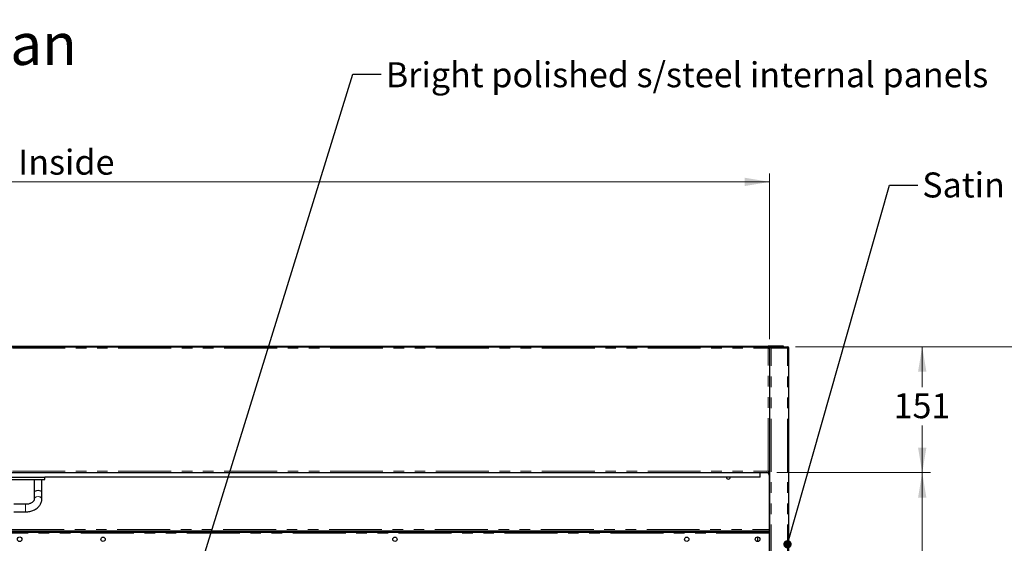
# Model space of a CAD drawing. Units: millimetres. Extents: x 0 to 586, y 0 to 420.
# Drawn here: x 214 to 333, y 254 to 317 of the extents above; entities that cross this region are included whole.
import ezdxf

# ---------------------------------------------------------------- set-up
doc = ezdxf.new("R2010")
doc.units = ezdxf.units.MM
doc.linetypes.add('PHANTOM', pattern=[12.7, 6.35, -1.27, 1.27, -1.27, 1.27, -1.27])
doc.styles.add('SLDTEXTSTYLE0', font='TXT', dxfattribs={"width": 0.605})
doc.dimstyles.new('SLDDIMSTYLE0', dxfattribs={"dimtxt": 0.18, "dimasz": 1, "dimexe": 0, "dimexo": 0.0625, "dimgap": 0, "dimtad": 0, "dimtih": 1, "dimtoh": 1, "dimdec": 0, "dimrnd": 1e-09, "dimzin": 0, "dimdsep": 46, "dimtxsty": 'Standard', "dimblk1": 'DOT', "dimblk2": 'DOT', "dimsah": 1, "dimcen": 0.09, "dimadec": 0, "dimazin": 0, "dimtfac": 1, "dimtdec": 0, "dimtofl": 0, "dimtmove": 0, "dimatfit": 3, "dimldrblk": 'DOT', "dimfxl": 0, "dimfrac": 2, "dimtolj": 1, "dimtzin": 0, "dimarcsym": 0})
doc.dimstyles.new('SLDDIMSTYLE2', dxfattribs={"dimtxt": 3, "dimasz": 3, "dimexe": 0, "dimexo": 0.0625, "dimgap": 0.75, "dimtad": 0, "dimtih": 1, "dimtoh": 1, "dimdec": 1, "dimlfac": 10, "dimrnd": 1e-09, "dimzin": 12, "dimdsep": 46, "dimtxsty": 'SLDTEXTSTYLE0', "dimsah": 1, "dimcen": 0.09, "dimadec": 0, "dimazin": 3, "dimtfac": 1, "dimtofl": 0, "dimtmove": 0, "dimatfit": 3, "dimfxl": 0, "dimfrac": 2, "dimtolj": 1, "dimtzin": 12, "dimarcsym": 0})
doc.dimstyles.new('SLDDIMSTYLE3', dxfattribs={"dimtxt": 3, "dimasz": 3, "dimexe": 0, "dimexo": 0.0625, "dimgap": 0.75, "dimtad": 0, "dimtih": 1, "dimtoh": 1, "dimdec": 0, "dimlfac": 10, "dimrnd": 1e-09, "dimzin": 12, "dimdsep": 46, "dimtxsty": 'SLDTEXTSTYLE0', "dimsah": 1, "dimcen": 0.09, "dimadec": 0, "dimazin": 3, "dimtfac": 1, "dimtofl": 0, "dimtmove": 0, "dimatfit": 3, "dimfxl": 0, "dimfrac": 2, "dimtolj": 1, "dimtzin": 12, "dimarcsym": 0})

# ---------------------------------------------------------------- blocks, each defined once
blk = doc.blocks.new('_D_2')
at = {"color": 7, "linetype": 'Continuous', "lineweight": 18}
for p, q in [((124.54, 278.19), (124.54, 298.07)), ((304.44, 278.19), (304.44, 298.07)), ((124.54, 297.07), (304.44, 297.07))]:
    blk.add_line(p, q, dxfattribs=at)
for points in [[(124.54, 297.07), (127.54, 296.57), (127.54, 297.57)], [(304.44, 297.07), (301.44, 297.57), (301.44, 296.57)]]:
    blk.add_solid(points, dxfattribs=at)
at = {"color": 7, "linetype": 'Continuous', "lineweight": 18, "char_height": 3, "attachment_point": 1, "style": 'SLDTEXTSTYLE0'}
for s, insert in [('- Inside', (211.98, 300.94)), ('1799', (201.69, 300.94))]:
    blk.add_mtext(s, dxfattribs=dict(at, insert=insert))
blk = doc.blocks.new('_D_3')
at = {"color": 7, "linetype": 'Continuous', "lineweight": 18}
for p, q in [((307.56, 277.3), (323.74, 277.3)), ((322.74, 277.3), (322.74, 272.46)), ((322.74, 262.2), (322.74, 267.86)), ((305.32, 262.2), (323.74, 262.2))]:
    blk.add_line(p, q, dxfattribs=at)
for points in [[(322.74, 277.3), (322.24, 274.3), (323.24, 274.3)], [(322.74, 262.2), (323.24, 265.2), (322.24, 265.2)]]:
    blk.add_solid(points, dxfattribs=at)
at = {"color": 7, "linetype": 'Continuous', "lineweight": 18, "insert": (319.3, 271.72), "char_height": 3, "attachment_point": 1, "style": 'SLDTEXTSTYLE0'}
blk.add_mtext('151', dxfattribs=at)
blk = doc.blocks.new('_D_4')
at = {"color": 7, "linetype": 'Continuous', "lineweight": 18}
for p, q in [((307.56, 277.3), (338.73, 277.3)), ((337.73, 277.3), (337.73, 189.51)), ((337.73, 91.45), (337.73, 184.91)), ((292.03, 91.45), (338.73, 91.45))]:
    blk.add_line(p, q, dxfattribs=at)
for points in [[(337.73, 277.3), (337.23, 274.3), (338.23, 274.3)], [(337.73, 91.45), (338.23, 94.45), (337.23, 94.45)]]:
    blk.add_solid(points, dxfattribs=at)
at = {"color": 7, "linetype": 'Continuous', "lineweight": 18, "insert": (333.15, 188.78), "char_height": 3, "attachment_point": 1, "style": 'SLDTEXTSTYLE0'}
blk.add_mtext('1859', dxfattribs=at)
blk = doc.blocks.new('_D_5')
at = {"color": 7, "linetype": 'Continuous', "lineweight": 18}
for p, q in [((305.32, 262.2), (323.74, 262.2)), ((322.74, 262.2), (322.74, 212.83)), ((322.74, 158.18), (322.74, 208.22)), ((305.29, 158.18), (323.74, 158.18))]:
    blk.add_line(p, q, dxfattribs=at)
for points in [[(322.74, 262.2), (322.24, 259.2), (323.24, 259.2)], [(322.74, 158.18), (323.24, 161.18), (322.24, 161.18)]]:
    blk.add_solid(points, dxfattribs=at)
at = {"color": 7, "linetype": 'Continuous', "lineweight": 18, "insert": (318.16, 212.09), "char_height": 3, "attachment_point": 1, "style": 'SLDTEXTSTYLE0'}
blk.add_mtext('1040', dxfattribs=at)
blk = doc.blocks.new('_DOT')
at = {"color": 0, "linetype": 'ByBlock', "lineweight": -2}
blk.add_line((-0.5, 0), (-1, 0), dxfattribs=at)
at = {"color": 0, "linetype": 'ByBlock', "const_width": 0.5}
blk.add_lwpolyline([(-0.25, 0, 1), (0.25, 0, 1)], format="xyb", close=True, dxfattribs=at)

msp = doc.modelspace()

# ---------------------------------------------------------------- linework, layer by layer
at = {"color": 7, "linetype": 'Continuous', "lineweight": 25}
for p, q in [((124.712, 277.37), (304.272, 277.37)), ((124.712, 277.3), (304.272, 277.3)), ((304.272, 277.37), (304.272, 277.368)), ((305.792, 277.37), (304.272, 277.37)), ((304.272, 277.368), (304.272, 277.3)), ((304.542, 277.3), (304.272, 277.3)), ((304.272, 277.3), (304.272, 277.14)), ((304.272, 277.14), (304.432, 277.14)), ((304.432, 277.14), (304.432, 262.308)), ((304.432, 277.14), (304.442, 277.14)), ((304.442, 97.2), (304.442, 277.193)), ((304.542, 277.193), (304.442, 277.193)), ((304.549, 277.3), (304.542, 277.3)), ((304.542, 277.183), (304.542, 277.2)), ((304.549, 277.3), (306.564, 277.3)), ((304.549, 277.3), (304.549, 277.2)), ((306.092, 277.37), (305.792, 277.37)), ((306.092, 277.3), (306.092, 277.37)), ((306.564, 277.3), (306.582, 277.3)), ((306.582, 277.2), (306.582, 277.3)), ((306.742, 277.14), (306.582, 277.14)), ((306.742, 97.2), (306.742, 277.14)), ((304.442, 263.808), (304.432, 263.808)), ((124.659, 262.2), (304.325, 262.2)), ((303.292, 262.163), (303.292, 262.2)), ((304.324, 262.203), (304.324, 262.301)), ((304.325, 262.3), (304.442, 262.3)), ((304.331, 262.308), (304.432, 262.308)), ((304.432, 262.308), (304.332, 262.308)), ((304.392, 262.2), (304.392, 158.145)), ((304.442, 262.2), (304.392, 262.2)), ((211.492, 261.65), (217.492, 261.65)), ((211.492, 261.35), (217.492, 261.35)), ((216.242, 261.35), (216.242, 259.85)), ((217.142, 259.85), (217.142, 261.35)), ((303.292, 261.65), (217.492, 261.65)), ((217.492, 261.35), (217.492, 261.65)), ((303.292, 261.65), (303.292, 262.163)), ((216.242, 259.85), (216.242, 259.002)), ((217.142, 259.002), (217.142, 259.85)), ((215.192, 258.391), (213.792, 258.391)), ((213.792, 257.491), (215.192, 257.491)), ((124.592, 255.2), (304.392, 255.2)), ((228.992, 255.2), (228.992, 255.1)), ((228.992, 255.1), (229.992, 255.1)), ((229.992, 255.2), (229.992, 255.1)), ((231.292, 255.1), (287.692, 255.1)), ((288.992, 255.1), (288.992, 255.2)), ((288.992, 255.1), (289.992, 255.1)), ((289.992, 255.1), (289.992, 255.2)), ((304.392, 255), (124.592, 255)), ((302.992, 254.475), (302.992, 253.925))]:
    msp.add_line(p, q, dxfattribs=at)
at = {"color": 8, "linetype": 'PHANTOM', "lineweight": 18}
for p, q in [((124.712, 277.368), (304.272, 277.368)), ((124.712, 277.14), (304.272, 277.14)), ((304.272, 262.36), (304.272, 277.14)), ((304.602, 277.14), (306.582, 277.14)), ((304.602, 97.2), (304.602, 277.14)), ((305.792, 277.37), (305.792, 277.3)), ((306.582, 97.2), (306.582, 277.14)), ((124.712, 262.36), (304.272, 262.36)), ((304.432, 262.46), (304.442, 262.46)), ((303.292, 262.163), (125.692, 262.163)), ((304.272, 262.14), (304.392, 262.14)), ((215.192, 258.259), (215.192, 258.391)), ((215.192, 257.491), (215.192, 258.259)), ((124.592, 255.36), (304.392, 255.36)), ((231.292, 255.2), (231.292, 255.1)), ((287.692, 255.1), (287.692, 255.2)), ((304.392, 255.022), (124.592, 255.022)), ((304.392, 254.94), (124.592, 254.94))]:
    msp.add_line(p, q, dxfattribs=at)
at = {"color": 8, "linetype": 'PHANTOM', "lineweight": 18, "flags": 128}
for points in [[(216.692, 259.32), (216.565, 259.307), (216.448, 259.27), (216.352, 259.21), (216.282, 259.134), (216.246, 259.047), (216.242, 259.001)], [(217.142, 259.002), (217.137, 259.047), (217.101, 259.134), (217.032, 259.21), (216.935, 259.27), (216.818, 259.307), (216.692, 259.32)]]:
    msp.add_lwpolyline(points, dxfattribs=at)
at = {"color": 7, "linetype": 'Continuous', "lineweight": 25}
for centre, radius in [((214.492, 254.2), 0.275), ((224.492, 254.2), 0.255), ((259.492, 254.2), 0.255), ((294.492, 254.2), 0.255), ((302.992, 254.2), 0.275)]:
    msp.add_circle(centre, radius, dxfattribs=at)
for centre, radius, start, end in [((306.582, 277.14), 0.16, 0, 90), ((306.582, 277.14), 0.06, 0, 90), ((304.092, 261.9), 0.3, 0, 90), ((299.492, 261.67), 0.25, 184.58857, 355.41143), ((231.292, 255.2), 0.1, 180, 270), ((287.692, 255.2), 0.1, 270, 0)]:
    msp.add_arc(centre, radius, start, end, dxfattribs=at)
for start_param, end_param in [(1.5707963, 3.1415927), (0, 1.5707963)]:
    msp.add_ellipse((216.692, 259.85), major_axis=(0.45, 0), ratio=0.4142136, start_param=start_param, end_param=end_param, dxfattribs=at)
for points in [[(304.602, 277.14), (304.581, 277.145), (304.539, 277.154), (304.486, 277.167), (304.449, 277.18), (304.444, 277.189), (304.442, 277.193)], [(304.602, 277.14), (304.594, 277.145), (304.578, 277.154), (304.558, 277.167), (304.544, 277.18), (304.543, 277.189), (304.542, 277.193)], [(306.582, 277.14), (306.58, 277.161), (306.577, 277.203), (306.573, 277.256), (306.568, 277.293), (306.565, 277.298), (306.564, 277.3)]]:
    msp.add_open_spline(points, degree=3, dxfattribs=at)
for points, knots in [([(304.549, 277.3), (304.549, 277.3), (304.549, 277.299), (304.551, 277.293), (304.555, 277.283), (304.559, 277.269), (304.565, 277.252), (304.571, 277.231), (304.578, 277.208), (304.586, 277.185), (304.594, 277.162), (304.599, 277.148), (304.602, 277.14)], [0, 0, 0, 0, 0.0993841, 0.2017285, 0.3001139, 0.4011601, 0.5031552, 0.6078947, 0.7138946, 0.822744, 0.9106271, 1, 1, 1, 1]), ([(304.549, 277.2), (304.549, 277.2), (304.55, 277.199), (304.554, 277.194), (304.56, 277.188), (304.567, 277.179), (304.574, 277.171), (304.582, 277.162), (304.592, 277.151), (304.598, 277.144), (304.602, 277.14)], [0, 0, 0, 0, 0.1518708, 0.2267162, 0.4115329, 0.5046493, 0.5977248, 0.73433, 0.8657816, 1, 1, 1, 1]), ([(304.272, 262.36), (304.276, 262.349), (304.284, 262.325), (304.295, 262.293), (304.304, 262.264), (304.314, 262.233), (304.322, 262.206), (304.324, 262.202), (304.325, 262.2)], [0, 0, 0, 0, 0.1466421, 0.2867865, 0.4205916, 0.5482398, 0.7848447, 1, 1, 1, 1]), ([(304.432, 262.308), (304.43, 262.308), (304.427, 262.309), (304.402, 262.318), (304.364, 262.329), (304.318, 262.344), (304.286, 262.355), (304.272, 262.36)], [0, 0, 0, 0, 0.1996317, 0.3985679, 0.6051727, 0.8200328, 1, 1, 1, 1]), ([(304.272, 262.36), (304.28, 262.352), (304.294, 262.336), (304.309, 262.318), (304.317, 262.309), (304.321, 262.304), (304.324, 262.301), (304.324, 262.301), (304.325, 262.3)], [0, 0, 0, 0, 0.3168249, 0.583792, 0.7009691, 0.808335, 0.9073808, 1, 1, 1, 1]), ([(304.332, 262.308), (304.331, 262.308), (304.331, 262.309), (304.326, 262.313), (304.319, 262.319), (304.311, 262.326), (304.303, 262.332), (304.293, 262.341), (304.282, 262.35), (304.275, 262.357), (304.272, 262.36)], [0, 0, 0, 0, 0.150804, 0.2251088, 0.4096694, 0.5027357, 0.5957613, 0.7323727, 0.8647682, 1, 1, 1, 1]), ([(216.242, 259.002), (216.241, 258.991), (216.24, 258.954), (216.225, 258.893), (216.185, 258.811), (216.121, 258.727), (216.031, 258.643), (215.912, 258.564), (215.773, 258.497), (215.615, 258.444), (215.444, 258.407), (215.301, 258.393), (215.216, 258.392), (215.192, 258.391)], [0, 0, 0, 0, 0.0479258, 0.1633432, 0.2654773, 0.3616627, 0.464004, 0.5635335, 0.6622809, 0.7610116, 0.860041, 0.9593987, 1, 1, 1, 1]), ([(215.192, 257.491), (215.238, 257.492), (215.367, 257.494), (215.58, 257.517), (215.823, 257.567), (216.057, 257.641), (216.278, 257.738), (216.482, 257.858), (216.665, 257.999), (216.822, 258.158), (216.951, 258.334), (217.049, 258.521), (217.113, 258.715), (217.139, 258.877), (217.141, 258.973), (217.142, 259.002)], [0, 0, 0, 0, 0.04656528, 0.13080567, 0.21528445, 0.30003333, 0.38508115, 0.4703527, 0.55555961, 0.64026865, 0.72393621, 0.80608131, 0.88648276, 0.96527155, 1, 1, 1, 1])]:
    msp.add_open_spline(points, degree=3, knots=knots, dxfattribs=at)

# ---------------------------------------------------------------- texts
at = {"color": 7, "linetype": 'Continuous', "lineweight": 0, "attachment_point": 1, "style": 'SLDTEXTSTYLE0'}
for s, insert, char_height in [('Plan', (207.093, 316.102), 5), ('Bright polished s/steel internal panels', (258.401, 311.427), 3), ('Satin polished s/steel end panels', (322.742, 298.205), 3)]:
    msp.add_mtext(s, dxfattribs=dict(at, insert=insert, char_height=char_height))

# ---------------------------------------------------------------- dimensions: what is measured, and where the dimension line sits
at = {"color": 7, "linetype": 'Continuous', "lineweight": 18}
dim = msp.add_linear_dim(base=(304.442, 299.37), p1=(124.542, 277.193), p2=(304.442, 277.193), text='<> - Inside', dimstyle='SLDDIMSTYLE2', dxfattribs=at)
dim.commit()
dim.dimension.update_dxf_attribs({"geometry": '_D_2', "text_midpoint": (213.602, 299.37), "dimtype": 160})
for base, p1, p2, dimstyle, picture, middle in [((337.730008221, 277.300468027), (291.031682258, 91.450468027), (306.564004589, 277.300468027), 'SLDDIMSTYLE3', '_D_4', (337.730008221, 187.212852463)), ((322.742, 262.2), (306.564, 277.3), (304.325, 262.2), 'SLDDIMSTYLE2', '_D_3', (322.742, 270.158)), ((322.742, 158.18), (304.325, 262.2), (304.292, 158.18), 'SLDDIMSTYLE3', '_D_5', (322.742, 210.527))]:
    dim = msp.add_linear_dim(base=base, p1=p1, p2=p2, angle=90, dimstyle=dimstyle, dxfattribs=at)
    dim.commit()
    dim.dimension.update_dxf_attribs({"geometry": picture, "text_midpoint": middle, "dimtype": 160})

# ---------------------------------------------------------------- leaders
at = {"color": 7, "linetype": 'Continuous', "lineweight": 0}
for points in [[(234.464, 245.365), (254.45, 310), (257.85, 310)], [(306.582, 253.596), (318.818, 296.699), (322.218, 296.699)]]:
    msp.add_leader(points, dimstyle='SLDDIMSTYLE0', dxfattribs=at)

doc.saveas('drawing.dxf')
